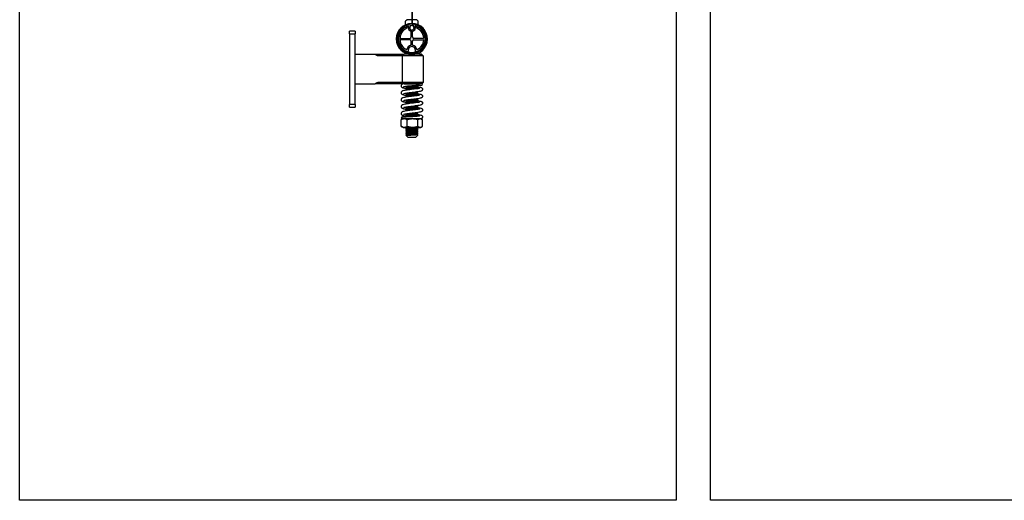
# Model space of a CAD drawing. Units: millimetres. Extents: x -22 to 672009, y -1580 to 3265.
# Drawn here: x 2102 to 3527, y -538 to 157 of the extents above; entities that cross this region are included whole.
import ezdxf

# ---------------------------------------------------------------- set-up
doc = ezdxf.new("R2010")
doc.units = ezdxf.units.MM
doc.header["$LTSCALE"] = 5
doc.layers.add('SLT_tabelka', color=20, linetype='Continuous')
doc.layers.add('system', color=120, linetype='Continuous', lineweight=25)

msp = doc.modelspace()

# ---------------------------------------------------------------- linework, layer by layer
at = {"layer": 'SLT_tabelka'}
for points in [[(2101.8, 2361.8), (3051.8, 2361.8), (3051.8, -538.2), (2101.8, -538.2)], [(3101.8, 2361.8), (6001.8, 2361.8), (6001.8, -538.2), (3101.8, -538.2)]]:
    msp.add_lwpolyline(points, close=True, dxfattribs=at)
at = {"layer": 'system'}
for p, q in [((2661.9, 1929), (2669.3, 148.5)), ((2662.4, 1928.3), (2669.8, 148.4)), ((2662.4, 157.1), (2660.4, 155.1)), ((2669.3, 157.1), (2662.4, 157.1)), ((2676.4, 157.1), (2669.8, 157.1)), ((2676.4, 157.1), (2678.4, 155.1)), ((2660.4, 149.7), (2660.4, 155.1)), ((2678.4, 149.7), (2678.4, 155.1)), ((2587.4, 140.6), (2579.4, 140.6)), ((2579.4, 136.6), (2579.4, 140.6)), ((2579.4, 136.6), (2579.4, 34.6)), ((2579.4, 136.6), (2587.4, 136.6)), ((2587.4, 140.6), (2587.4, 136.6)), ((2587.4, 34.6), (2587.4, 136.6)), ((2652.7, 130.1), (2666.4, 130.1)), ((2668.4, 132.1), (2668.4, 140.4)), ((2670.4, 132.1), (2670.4, 140.4)), ((2686, 130.1), (2672.4, 130.1)), ((2666.4, 128.1), (2652.7, 128.1)), ((2668.4, 120.5), (2668.4, 126.1)), ((2670.4, 120.5), (2670.4, 126.1)), ((2672.4, 128.1), (2686, 128.1)), ((2587.4, 107.1), (2616.1, 107.1)), ((2616.1, 107.1), (2621.1, 107.1)), ((2616.1, 107.1), (2621.1, 107.1)), ((2621.1, 107.1), (2652.6, 107.1)), ((2621.1, 107.1), (2652.6, 107.1)), ((2621.2, 104.6), (2621.1, 107.1)), ((2685.9, 104.6), (2621.2, 104.6)), ((2652.6, 107.1), (2658.1, 107.1)), ((2652.6, 107.1), (2655.5, 107.1)), ((2652.7, 104.6), (2652.6, 107.1)), ((2655.5, 107.1), (2658.4, 107.1)), ((2656.1, 104.6), (2658.1, 107.1)), ((2656.1, 66.6), (2656.1, 104.6)), ((2664.6, 107.1), (2658.1, 107.1)), ((2680.4, 107.1), (2658.4, 107.1)), ((2660.4, 107.6), (2660.4, 108.4)), ((2660.9, 107.1), (2660.4, 107.6)), ((2683.4, 107.1), (2674.1, 107.1)), ((2677.9, 107.1), (2678.4, 107.6)), ((2678.4, 107.6), (2678.4, 108.4)), ((2680.4, 107.1), (2683.4, 107.1)), ((2683.4, 107.1), (2685.9, 104.6)), ((2683.4, 107.1), (2683.4, 107.1)), ((2683.4, 107.1), (2685.9, 104.6)), ((2685.9, 104.6), (2685.9, 66.6)), ((2685.9, 104.6), (2685.9, 66.6)), ((2685.9, 104.6), (2685.9, 104.6)), ((2685.9, 104.6), (2685.9, 66.6)), ((2587.4, 64.1), (2616.1, 64.1)), ((2621.1, 64.1), (2616.1, 64.1)), ((2621.1, 64.1), (2616.1, 64.1)), ((2621.2, 66.6), (2621.1, 64.1)), ((2652.6, 64.1), (2621.1, 64.1)), ((2647.4, 64.1), (2621.1, 64.1)), ((2621.2, 66.6), (2685.9, 66.6)), ((2658.4, 64.1), (2647.4, 64.1)), ((2652.7, 66.6), (2652.6, 64.1)), ((2656.6, 64.1), (2652.6, 64.1)), ((2656.1, 66.6), (2658.1, 64.1)), ((2658.4, 64.1), (2680.4, 64.1)), ((2661.4, 60.5), (2661.4, 59.6)), ((2661.4, 58.1), (2661.4, 56.6)), ((2677.4, 61.7), (2677.4, 61.1)), ((2677.4, 59.6), (2677.4, 58.1)), ((2683.4, 64.1), (2680.4, 64.1)), ((2683.4, 64.1), (2685.9, 66.6)), ((2683.4, 64.1), (2685.9, 66.6)), ((2683.4, 64.1), (2683.4, 64.1)), ((2685.9, 66.6), (2685.9, 66.6)), ((2661.4, 55.1), (2661.4, 55.1)), ((2661.4, 49.1), (2661.4, 47.6)), ((2661.4, 46.1), (2661.4, 45.1)), ((2677.4, 52.6), (2677.4, 52.1)), ((2677.4, 50.6), (2677.4, 49.1)), ((2677.4, 47.6), (2677.4, 47.2)), ((2579.4, 30.6), (2579.4, 34.6)), ((2587.4, 34.6), (2579.4, 34.6)), ((2579.4, 30.6), (2587.4, 30.6)), ((2587.4, 34.6), (2587.4, 30.6)), ((2661.4, 40.1), (2661.4, 38.6)), ((2661.4, 37.1), (2661.4, 35.6)), ((2661.4, 30.6), (2661.4, 29.6)), ((2677.4, 41.6), (2677.4, 40.1)), ((2677.4, 38.6), (2677.4, 37.2)), ((2677.4, 32.6), (2677.4, 31.1)), ((2677.4, 29.6), (2677.4, 28.1)), ((2661.4, 28.1), (2661.4, 26.6)), ((2661.4, 25.1), (2661.4, 25.1)), ((2661.4, 19.1), (2661.4, 17.6)), ((2677.4, 22.6), (2677.4, 22.1)), ((2677.4, 20.6), (2677.4, 19.1)), ((2677.4, 17.6), (2677.4, 17.3)), ((2653.8, 2.8), (2653.8, 12.3)), ((2656.9, 14.1), (2654.5, 12.7)), ((2656.9, 1.1), (2654.5, 2.4)), ((2656.9, 1.1), (2681.9, 1.1)), ((2661.4, 1.1), (2661.4, -0.4)), ((2662.8, 2.8), (2662.8, 12.3)), ((2678.3, 2.8), (2678.3, 12.3)), ((2681.9, 14.1), (2684.3, 12.7)), ((2681.9, 1.1), (2684.3, 2.4)), ((2684.9, 2.8), (2684.9, 12.3)), ((2663.4, -12.9), (2660.9, -9.8)), ((2661.4, -1.9), (2661.4, -3.4)), ((2661.4, -4.9), (2661.4, -6.4)), ((2661.4, -7.9), (2661.4, -9.4)), ((2663.4, -12.9), (2675.4, -12.9)), ((2675.4, -12.9), (2677.4, -10.4)), ((2677.4, -0.4), (2677.4, -1.9)), ((2677.4, -3.4), (2677.4, -4.9)), ((2677.4, -6.4), (2677.4, -7.9)), ((2677.4, -9.4), (2677.4, -10.4))]:
    msp.add_line(p, q, dxfattribs=at)
for centre, radius, start, end in [((2669.4, 129.1), 22.5, 90.2042, 88.9308), ((2669.4, 129.1), 21, 99.2715, 80.7285), ((2669.4, 129.1), 19.3, 105.1338, 74.8662), ((2669.4, 129.1), 17.2, 106.8763, 174.8467), ((2664.4, 147.3), 0.363, 337.1844, 105.1338), ((2669.4, 145.3), 5, 157.1844, 22.8156), ((2666.2, 148.5), 1.32, 314.5369, 99.2715), ((2669.4, 145.3), 3.2, 91.2036, 82.225), ((2669.4, 145.3), 3.2, 134.5369, 45.4631), ((2672.5, 148.5), 1.32, 80.7285, 225.4631), ((2674.3, 147.3), 0.363, 74.8662, 202.8156), ((2669.4, 129.1), 17.2, 5.1533, 73.1237), ((2652.7, 130.6), 0.5, 174.8467, 270), ((2666.4, 132.1), 2, 270, 0), ((2672.4, 132.1), 2, 180, 270), ((2686, 130.6), 0.5, 270, 5.1533), ((2652.7, 127.6), 0.5, 90, 185.1533), ((2669.4, 129.1), 17.2, 185.1533, 242.6255), ((2661.7, 114.2), 0.5, 242.6255, 349.8836), ((2669.4, 112.9), 7.3, 101.0875, 169.8836), ((2669.4, 112.9), 5.3, 343.4244, 196.5756), ((2666.4, 126.1), 2, 0, 90), ((2667.9, 120.5), 0.5, 281.0875, 0), ((2672.4, 126.1), 2, 90, 180), ((2670.9, 120.5), 0.5, 180, 258.9125), ((2669.4, 112.9), 7.3, 10.1164, 78.9125), ((2677, 114.2), 0.5, 190.1164, 297.3745), ((2669.4, 129.1), 17.2, 297.3745, 354.8467), ((2686, 127.6), 0.5, 354.8467, 90), ((2663.8, 111.2), 0.5, 252.7062, 16.5756), ((2674.9, 111.2), 0.5, 163.4244, 287.2938), ((2682.6, 64.1), 2.25, 270, 0), ((2656.1, 14.1), 2.25, 90, 180)]:
    msp.add_arc(centre, radius, start, end, dxfattribs=at)
for points, weights in [([(2621.2, 104.6), (2619.2, 104.6), (2616.1, 107.1)], [1.31172069825, 1.31172069825, 1]), ([(2683.4, 107.1), (2684.5, 105.9), (2685.9, 104.6)], [1, 1.00337687315, 1]), ([(2616.1, 64.1), (2619.2, 66.6), (2621.2, 66.6)], [1, 1.31172069825, 1.31172069825]), ([(2685.9, 66.6), (2684.5, 65.2), (2683.4, 64.1)], [1, 1.00337687408, 1]), ([(2662.8, 12.3), (2658.3, 14.5), (2653.8, 12.3)], [1, 1.15470053838, 1]), ([(2653.8, 12.3), (2654.2, 12.5), (2654.5, 12.7)], [1, 1.01322941695, 1.02419617244]), ([(2653.8, 2.8), (2658.3, 0.6), (2662.8, 2.8)], [1, 1.15470053838, 1]), ([(2654.5, 2.4), (2654.2, 2.6), (2653.8, 2.8)], [1.02419617244, 1.01322941695, 1]), ([(2678.3, 12.3), (2670.5, 14.5), (2662.8, 12.3)], [1, 1.15470053838, 1]), ([(2662.8, 2.8), (2670.5, 0.6), (2678.3, 2.8)], [1, 1.15470053838, 1]), ([(2684.9, 12.3), (2681.6, 14.5), (2678.3, 12.3)], [1, 1.15470053838, 1]), ([(2678.3, 2.8), (2681.6, 0.6), (2684.9, 2.8)], [1, 1.15470053838, 1])]:
    msp.add_rational_spline(points, weights, degree=2, dxfattribs=at)
for points, knots in [([(2656.2, 64.1), (2655.9, 63.9), (2655.5, 63.8), (2655, 63.5), (2654.8, 63.3), (2654.3, 62.8), (2654.1, 62.5), (2653.9, 61.8), (2653.9, 61.4), (2653.9, 60.8), (2654, 60.5), (2654.3, 60), (2654.4, 59.8), (2654.8, 59.4), (2655, 59.3), (2655.5, 58.9), (2655.9, 58.8), (2656.9, 58.4), (2657.7, 58.3), (2659.5, 57.9), (2660.4, 57.8), (2661.4, 57.6)], [4.738557, 4.738557, 4.738557, 4.738557, 4.896644, 4.896644, 4.98193, 4.98193, 5.055579, 5.055579, 5.104558, 5.104558, 5.150916, 5.150916, 5.205303, 5.205303, 5.282056, 5.282056, 5.446417, 5.446417, 5.774779, 5.774779, 6.042885, 6.042885, 6.042885, 6.042885]), ([(2681.2, 58), (2681.2, 58), (2681.2, 58), (2681.2, 58), (2681.2, 58), (2680.8, 57.9), (2680.5, 57.8), (2679.6, 57.6), (2678.9, 57.4), (2677.1, 57.1), (2676, 57), (2673.6, 56.7), (2672.3, 56.5), (2669.5, 56.2), (2668.1, 56), (2665.2, 55.6), (2663.9, 55.5), (2661.3, 55.1), (2660.1, 54.9), (2658, 54.5), (2657.1, 54.4), (2656, 54), (2655.7, 53.9), (2655.1, 53.5), (2654.8, 53.4), (2654.3, 52.8), (2654.1, 52.5), (2653.9, 51.7), (2653.9, 51.4), (2653.9, 50.7), (2654, 50.5), (2654.3, 50), (2654.5, 49.8), (2654.8, 49.4), (2655, 49.3), (2655.6, 48.9), (2655.9, 48.8), (2657, 48.4), (2657.8, 48.2), (2659.5, 47.9), (2660.4, 47.8), (2661.4, 47.6)], [8.477314, 8.477314, 8.477314, 8.477314, 8.479608, 8.479608, 8.597108, 8.597108, 8.787619, 8.787619, 9.051793, 9.051793, 9.353143, 9.353143, 9.667907, 9.667907, 9.988425, 9.988425, 10.313221, 10.313221, 10.644974, 10.644974, 11.000158, 11.000158, 11.154855, 11.154855, 11.270441, 11.270441, 11.341252, 11.341252, 11.389823, 11.389823, 11.436335, 11.436335, 11.491332, 11.491332, 11.569839, 11.569839, 11.743313, 11.743313, 12.0579, 12.0579, 12.325606, 12.325606, 12.325606, 12.325606]), ([(2684.9, 64.1), (2684.9, 64.1), (2684.8, 64.1), (2684.5, 64.1), (2683.9, 64.1), (2682.2, 64.1), (2681.2, 64.1), (2678.6, 64.1), (2676.8, 64.1), (2673.1, 64.1), (2671.2, 64.1), (2667.4, 64.1), (2665.6, 64.1), (2662.2, 64.1), (2660.7, 64.1), (2658.2, 64.1), (2657.4, 64.1), (2656.8, 64.1), (2656.7, 64.1), (2656.6, 64.1)], [-13.745799, -13.745799, -13.745799, -13.745799, -13.430351, -13.430351, -12.554403, -12.554403, -11.793322, -11.793322, -10.846053, -10.846053, -9.958208, -9.958208, -9.081633, -9.081633, -8.246796, -8.246796, -7.435991, -7.435991, -7.329166, -7.329166, -7.329166, -7.329166]), ([(2682.6, 61.8), (2682.6, 61.8), (2682.4, 61.8), (2681.5, 61.8), (2680.9, 61.8), (2679.2, 61.8), (2678.2, 61.7), (2675.9, 61.7), (2674.6, 61.6), (2672, 61.5), (2670.6, 61.4), (2667.8, 61.2), (2666.4, 61.1), (2663.9, 60.8), (2662.7, 60.7), (2660.6, 60.4), (2659.7, 60.3), (2658.3, 60), (2657.8, 59.9), (2657.6, 59.8), (2657.5, 59.7), (2657.5, 59.7), (2657.5, 59.7), (2657.5, 59.7)], [1.949341, 1.949341, 1.949341, 1.949341, 2.269341, 2.269341, 2.591443, 2.591443, 2.909997, 2.909997, 3.227867, 3.227867, 3.545129, 3.545129, 3.861344, 3.861344, 4.174946, 4.174946, 4.480662, 4.480662, 4.758247, 4.758247, 4.844274, 4.844274, 4.846146, 4.846146, 4.846146, 4.846146]), ([(2677.8, 60), (2678.2, 60), (2678.6, 59.9), (2680, 59.7), (2681, 59.5), (2682.4, 59.1), (2682.8, 59), (2683.6, 58.6), (2683.9, 58.4), (2684.5, 57.7), (2684.7, 57.4), (2684.9, 56.7), (2684.9, 56.3), (2684.8, 55.7), (2684.7, 55.4), (2684.4, 54.9), (2684.3, 54.7), (2683.9, 54.4), (2683.7, 54.2), (2683.1, 53.9), (2682.8, 53.7), (2681.7, 53.4), (2681, 53.2), (2679, 52.9), (2677.7, 52.7), (2675, 52.3), (2673.6, 52.1), (2670.8, 51.8), (2669.3, 51.6), (2666.5, 51.3), (2665.1, 51.1), (2662.6, 50.8), (2661.5, 50.6), (2659.6, 50.3), (2658.9, 50.1), (2658.1, 49.9), (2657.9, 49.9), (2657.6, 49.8), (2657.6, 49.8), (2657.5, 49.7), (2657.5, 49.7), (2657.5, 49.7)], [7.318961, 7.318961, 7.318961, 7.318961, 7.42488, 7.42488, 7.770901, 7.770901, 8.00581, 8.00581, 8.13279, 8.13279, 8.201645, 8.201645, 8.249909, 8.249909, 8.296562, 8.296562, 8.352071, 8.352071, 8.432072, 8.432072, 8.613619, 8.613619, 8.915176, 8.915176, 9.278044, 9.278044, 9.610315, 9.610315, 9.935228, 9.935228, 10.255795, 10.255795, 10.570499, 10.570499, 10.870648, 10.870648, 10.995597, 10.995597, 11.094615, 11.094615, 11.129331, 11.129331, 11.129331, 11.129331]), ([(2681.2, 48), (2681.2, 48), (2681.2, 48), (2681.2, 48), (2681.2, 48), (2680.8, 47.9), (2680.5, 47.8), (2679.6, 47.6), (2678.9, 47.4), (2677.1, 47.1), (2676, 47), (2673.6, 46.7), (2672.3, 46.5), (2669.5, 46.2), (2668.1, 46), (2665.2, 45.6), (2663.9, 45.5), (2661.3, 45.1), (2660.1, 44.9), (2658, 44.5), (2657.1, 44.4), (2656, 44), (2655.7, 43.9), (2655.1, 43.5), (2654.8, 43.4), (2654.3, 42.8), (2654.1, 42.5), (2653.9, 41.7), (2653.9, 41.4), (2653.9, 40.7), (2654, 40.5), (2654.3, 40), (2654.5, 39.8), (2654.8, 39.4), (2655, 39.3), (2655.6, 38.9), (2655.9, 38.8), (2657, 38.4), (2657.8, 38.2), (2659.3, 38), (2660, 37.8), (2660.7, 37.7)], [14.760499, 14.760499, 14.760499, 14.760499, 14.762781, 14.762781, 14.880274, 14.880274, 15.070773, 15.070773, 15.33494, 15.33494, 15.636287, 15.636287, 15.951049, 15.951049, 16.271567, 16.271567, 16.596362, 16.596362, 16.928114, 16.928114, 17.283292, 17.283292, 17.43796, 17.43796, 17.553663, 17.553663, 17.624455, 17.624455, 17.673023, 17.673023, 17.719537, 17.719537, 17.774538, 17.774538, 17.853057, 17.853057, 18.026601, 18.026601, 18.341077, 18.341077, 18.551936, 18.551936, 18.551936, 18.551936]), ([(2677.4, 50.1), (2678.2, 50), (2679, 49.9), (2680.7, 49.5), (2681.6, 49.4), (2682.7, 49), (2683, 48.9), (2683.6, 48.6), (2683.9, 48.4), (2684.5, 47.8), (2684.7, 47.4), (2684.9, 46.7), (2684.9, 46.4), (2684.8, 45.7), (2684.7, 45.5), (2684.5, 45), (2684.3, 44.8), (2683.9, 44.4), (2683.7, 44.3), (2683.1, 43.9), (2682.8, 43.8), (2681.8, 43.4), (2681, 43.2), (2679, 42.9), (2677.7, 42.7), (2675, 42.3), (2673.6, 42.1), (2670.8, 41.8), (2669.3, 41.6), (2666.5, 41.3), (2665.1, 41.1), (2662.6, 40.8), (2661.5, 40.6), (2659.6, 40.3), (2658.9, 40.1), (2658.1, 39.9), (2657.9, 39.9), (2657.6, 39.8), (2657.6, 39.8), (2657.5, 39.7), (2657.5, 39.7), (2657.5, 39.7)], [13.561219, 13.561219, 13.561219, 13.561219, 13.785716, 13.785716, 14.140778, 14.140778, 14.294942, 14.294942, 14.412733, 14.412733, 14.483188, 14.483188, 14.531705, 14.531705, 14.578241, 14.578241, 14.633324, 14.633324, 14.712083, 14.712083, 14.886901, 14.886901, 15.199325, 15.199325, 15.562011, 15.562011, 15.894255, 15.894255, 16.219157, 16.219157, 16.539713, 16.539713, 16.854398, 16.854398, 17.154491, 17.154491, 17.279337, 17.279337, 17.378209, 17.378209, 17.412516, 17.412516, 17.412516, 17.412516]), ([(2681.2, 38), (2681.2, 38), (2681.2, 38), (2681.2, 38), (2681.2, 38), (2680.8, 37.9), (2680.5, 37.8), (2679.6, 37.6), (2678.9, 37.4), (2677.1, 37.1), (2676, 37), (2673.6, 36.7), (2672.3, 36.5), (2669.5, 36.2), (2668.1, 36), (2665.2, 35.6), (2663.9, 35.5), (2661.3, 35.1), (2660.1, 34.9), (2658, 34.5), (2657.1, 34.4), (2656, 34), (2655.7, 33.9), (2655.1, 33.5), (2654.8, 33.4), (2654.3, 32.8), (2654.1, 32.5), (2653.9, 31.7), (2653.9, 31.4), (2653.9, 30.7), (2654, 30.5), (2654.3, 30), (2654.5, 29.8), (2654.8, 29.4), (2655, 29.3), (2655.6, 28.9), (2655.9, 28.8), (2657, 28.4), (2657.8, 28.2), (2659.5, 27.9), (2660.4, 27.8), (2661.4, 27.6)], [21.043685, 21.043685, 21.043685, 21.043685, 21.045965, 21.045965, 21.163456, 21.163456, 21.353955, 21.353955, 21.61812, 21.61812, 21.919467, 21.919467, 22.234229, 22.234229, 22.554746, 22.554746, 22.879542, 22.879542, 23.211293, 23.211293, 23.56647, 23.56647, 23.721135, 23.721135, 23.836853, 23.836853, 23.907643, 23.907643, 23.95621, 23.95621, 24.002724, 24.002724, 24.057726, 24.057726, 24.136247, 24.136247, 24.309799, 24.309799, 24.624262, 24.624262, 24.892441, 24.892441, 24.892441, 24.892441]), ([(2677.4, 40.1), (2678.2, 40), (2679, 39.9), (2680.7, 39.5), (2681.6, 39.4), (2682.7, 39), (2683.1, 38.9), (2683.6, 38.5), (2683.9, 38.4), (2684.5, 37.8), (2684.7, 37.4), (2684.9, 36.7), (2684.9, 36.4), (2684.8, 35.7), (2684.7, 35.5), (2684.5, 35), (2684.3, 34.8), (2683.9, 34.4), (2683.7, 34.3), (2683.2, 33.9), (2682.8, 33.8), (2681.8, 33.4), (2681, 33.2), (2679, 32.9), (2677.7, 32.7), (2675, 32.3), (2673.6, 32.1), (2670.8, 31.8), (2669.3, 31.6), (2666.5, 31.3), (2665.1, 31.1), (2662.6, 30.8), (2661.5, 30.6), (2659.6, 30.3), (2658.9, 30.1), (2658.1, 29.9), (2657.9, 29.9), (2657.6, 29.8), (2657.6, 29.8), (2657.5, 29.7), (2657.5, 29.7), (2657.5, 29.7)], [19.846475, 19.846475, 19.846475, 19.846475, 20.069587, 20.069587, 20.424748, 20.424748, 20.579341, 20.579341, 20.695351, 20.695351, 20.766095, 20.766095, 20.814655, 20.814655, 20.861172, 20.861172, 20.916185, 20.916185, 20.994739, 20.994739, 21.168464, 21.168464, 21.482648, 21.482648, 21.845308, 21.845308, 22.177548, 22.177548, 22.502449, 22.502449, 22.823003, 22.823003, 23.137685, 23.137685, 23.43777, 23.43777, 23.562602, 23.562602, 23.661453, 23.661453, 23.695702, 23.695702, 23.695702, 23.695702]), ([(2677.8, 30), (2678.5, 29.9), (2679.1, 29.8), (2680.7, 29.5), (2681.6, 29.4), (2682.7, 29), (2683.1, 28.9), (2683.6, 28.5), (2683.9, 28.4), (2684.5, 27.8), (2684.7, 27.5), (2684.9, 26.7), (2684.9, 26.4), (2684.8, 25.7), (2684.7, 25.5), (2684.5, 25), (2684.3, 24.8), (2683.9, 24.4), (2683.7, 24.3), (2683.2, 23.9), (2682.8, 23.8), (2681.8, 23.4), (2681, 23.2), (2679, 22.9), (2677.7, 22.7), (2675, 22.3), (2673.6, 22.1), (2670.8, 21.8), (2669.3, 21.6), (2666.5, 21.3), (2665.1, 21.1), (2662.6, 20.8), (2661.5, 20.6), (2659.6, 20.3), (2658.9, 20.1), (2658.1, 19.9), (2657.9, 19.9), (2657.6, 19.8), (2657.6, 19.8), (2657.5, 19.7), (2657.5, 19.7), (2657.5, 19.7)], [26.168539, 26.168539, 26.168539, 26.168539, 26.35287, 26.35287, 26.708045, 26.708045, 26.8627, 26.8627, 26.978458, 26.978458, 27.049241, 27.049241, 27.097808, 27.097808, 27.144322, 27.144322, 27.199326, 27.199326, 27.277851, 27.277851, 27.451426, 27.451426, 27.765852, 27.765852, 28.128508, 28.128508, 28.460747, 28.460747, 28.785648, 28.785648, 29.106202, 29.106202, 29.420884, 29.420884, 29.720968, 29.720968, 29.845797, 29.845797, 29.944645, 29.944645, 29.978887, 29.978887, 29.978887, 29.978887]), ([(2681.2, 28), (2681.2, 28), (2681.2, 28), (2681.2, 28), (2681.2, 28), (2680.8, 27.9), (2680.5, 27.8), (2679.6, 27.6), (2678.9, 27.4), (2677.1, 27.1), (2676, 27), (2673.6, 26.7), (2672.3, 26.5), (2669.5, 26.2), (2668.1, 26), (2665.2, 25.6), (2663.9, 25.5), (2661.3, 25.1), (2660.1, 24.9), (2658, 24.5), (2657.1, 24.4), (2656, 24), (2655.7, 23.9), (2655.1, 23.5), (2654.8, 23.4), (2654.3, 22.8), (2654.1, 22.5), (2653.9, 21.7), (2653.9, 21.4), (2653.9, 20.7), (2654, 20.5), (2654.3, 20), (2654.5, 19.8), (2654.8, 19.4), (2655, 19.3), (2655.6, 18.9), (2655.9, 18.8), (2657, 18.4), (2657.8, 18.2), (2659.5, 17.9), (2660.4, 17.8), (2661.4, 17.6)], [27.32687, 27.32687, 27.32687, 27.32687, 27.32915, 27.32915, 27.446641, 27.446641, 27.63714, 27.63714, 27.901305, 27.901305, 28.202651, 28.202651, 28.517414, 28.517414, 28.837931, 28.837931, 29.162727, 29.162727, 29.494478, 29.494478, 29.849655, 29.849655, 30.004319, 30.004319, 30.120039, 30.120039, 30.190828, 30.190828, 30.239396, 30.239396, 30.28591, 30.28591, 30.340912, 30.340912, 30.419433, 30.419433, 30.592986, 30.592986, 30.907447, 30.907447, 31.175161, 31.175161, 31.175161, 31.175161]), ([(2681.2, 18), (2681.2, 18), (2681.2, 18), (2681.2, 18), (2681.2, 18), (2680.8, 17.9), (2680.5, 17.8), (2679.6, 17.6), (2678.9, 17.5), (2677.1, 17.2), (2676, 17.1), (2673.7, 16.9), (2672.4, 16.8), (2669.6, 16.6), (2668.3, 16.6), (2665.5, 16.4), (2664.2, 16.4), (2661.8, 16.3), (2660.7, 16.3), (2658.7, 16.3), (2657.9, 16.3), (2656.7, 16.3), (2656.4, 16.3), (2656.1, 16.3), (2656.1, 16.3), (2656.1, 16.3)], [33.612039, 33.612039, 33.612039, 33.612039, 33.613445, 33.613445, 33.733145, 33.733145, 33.926449, 33.926449, 34.191366, 34.191366, 34.490844, 34.490844, 34.801943, 34.801943, 35.117076, 35.117076, 35.433943, 35.433943, 35.751979, 35.751979, 36.071799, 36.071799, 36.400797, 36.400797, 36.50686, 36.50686, 36.50686, 36.50686]), ([(2677.4, 20.1), (2678.2, 20), (2679, 19.9), (2680.7, 19.5), (2681.6, 19.4), (2682.7, 19), (2683, 18.9), (2683.6, 18.6), (2683.9, 18.4), (2684.5, 17.7), (2684.7, 17.4), (2684.9, 16.7), (2684.9, 16.3), (2684.8, 15.7), (2684.7, 15.4), (2684.4, 14.9), (2684.3, 14.7), (2683.9, 14.4), (2683.7, 14.2), (2683.5, 14.1), (2683.4, 14.1), (2683.4, 14.1)], [32.410775, 32.410775, 32.410775, 32.410775, 32.636068, 32.636068, 32.991245, 32.991245, 33.139201, 33.139201, 33.265138, 33.265138, 33.334183, 33.334183, 33.382478, 33.382478, 33.429115, 33.429115, 33.484571, 33.484571, 33.564415, 33.564415, 33.58307, 33.58307, 33.58307, 33.58307]), ([(2653.9, 14.1), (2653.9, 14.1), (2654.2, 14.1), (2655.6, 14.1), (2656.6, 14.1), (2658.9, 14.1), (2660.2, 14.1), (2663.4, 14.1), (2665.3, 14.1), (2669.2, 14.1), (2671.1, 14.1), (2674.8, 14.1), (2676.5, 14.1), (2679.5, 14.1), (2680.7, 14.1), (2682.6, 14.1), (2683.1, 14.1), (2683.4, 14.1), (2683.4, 14.1), (2683.4, 14.1)], [-14.308559, -14.308559, -14.308559, -14.308559, -13.430351, -13.430351, -12.554403, -12.554403, -11.793322, -11.793322, -10.846053, -10.846053, -9.958208, -9.958208, -9.081633, -9.081633, -8.246796, -8.246796, -7.435991, -7.435991, -7.133733, -7.133733, -7.133733, -7.133733])]:
    msp.add_open_spline(points, degree=3, knots=knots, dxfattribs=at)
for points in [[(2660.6, 58.9), (2660.9, 59.1), (2661.1, 59.4), (2661.4, 59.6)], [(2661.4, 58.1), (2661.1, 58.4), (2660.9, 58.6), (2660.6, 58.8)], [(2678.1, 60.3), (2677.8, 60.1), (2677.6, 59.8), (2677.3, 59.6)], [(2677.4, 61.1), (2677.6, 60.9), (2677.9, 60.6), (2678.1, 60.4)], [(2677.4, 58.1), (2677.6, 57.9), (2677.9, 57.6), (2678.1, 57.4)], [(2678.1, 57.3), (2678.1, 57.3), (2678.1, 57.3), (2678, 57.3)], [(2660.6, 55.9), (2660.9, 56.1), (2661.1, 56.4), (2661.4, 56.6)], [(2661.4, 55.1), (2661.1, 55.4), (2660.9, 55.6), (2660.6, 55.8)], [(2660.6, 49.9), (2660.8, 50.1), (2661.1, 50.3), (2661.3, 50.5)], [(2661.4, 49.1), (2661.1, 49.4), (2660.9, 49.6), (2660.6, 49.8)], [(2660.6, 46.9), (2660.9, 47.1), (2661.1, 47.4), (2661.4, 47.6)], [(2661.4, 46.1), (2661.1, 46.4), (2660.9, 46.6), (2660.6, 46.8)], [(2678.1, 51.3), (2677.8, 51.1), (2677.6, 50.8), (2677.3, 50.6)], [(2678.1, 48.3), (2677.8, 48.1), (2677.6, 47.8), (2677.3, 47.6)], [(2677.4, 52.1), (2677.6, 51.9), (2677.9, 51.6), (2678.1, 51.4)], [(2677.4, 49.1), (2677.6, 48.9), (2677.9, 48.6), (2678.1, 48.4)], [(2660.6, 37.9), (2660.9, 38.1), (2661.1, 38.4), (2661.4, 38.6)], [(2661.4, 37.1), (2661.1, 37.4), (2660.9, 37.6), (2660.6, 37.8)], [(2660.6, 28.9), (2660.9, 29.1), (2661.1, 29.4), (2661.4, 29.6)], [(2661.4, 28.1), (2661.1, 28.4), (2660.9, 28.6), (2660.6, 28.8)], [(2660.7, 35), (2661, 35.2), (2661.2, 35.4), (2661.4, 35.6)], [(2661.4, 40.1), (2661.2, 40.2), (2661.1, 40.4), (2661, 40.5)], [(2678.1, 42.3), (2677.8, 42.1), (2677.6, 41.8), (2677.3, 41.6)], [(2678.1, 39.3), (2677.8, 39.1), (2677.6, 38.8), (2677.3, 38.6)], [(2677.4, 32.6), (2677.4, 32.6), (2677.4, 32.6), (2677.3, 32.6)], [(2678.1, 30.3), (2677.8, 30.1), (2677.6, 29.8), (2677.3, 29.6)], [(2677.4, 40.1), (2677.6, 39.9), (2677.9, 39.6), (2678.1, 39.4)], [(2677.4, 31.1), (2677.6, 30.9), (2677.9, 30.6), (2678.1, 30.4)], [(2677.8, 42.7), (2677.9, 42.6), (2678, 42.5), (2678.1, 42.4)], [(2660.6, 25.9), (2660.9, 26.1), (2661.1, 26.4), (2661.4, 26.6)], [(2661.4, 25.1), (2661.1, 25.4), (2660.9, 25.6), (2660.6, 25.8)], [(2660.6, 19.9), (2660.8, 20.1), (2661.1, 20.3), (2661.3, 20.5)], [(2661.4, 19.1), (2661.1, 19.4), (2660.9, 19.6), (2660.6, 19.8)], [(2660.6, 16.9), (2660.9, 17.1), (2661.1, 17.4), (2661.4, 17.6)], [(2661.1, 16.3), (2661, 16.5), (2660.8, 16.7), (2660.6, 16.8)], [(2678.1, 21.3), (2677.8, 21.1), (2677.6, 20.8), (2677.3, 20.6)], [(2678.1, 18.3), (2677.8, 18.1), (2677.6, 17.8), (2677.3, 17.6)], [(2677.4, 28.1), (2677.6, 27.9), (2677.9, 27.6), (2678.1, 27.4)], [(2677.4, 22.1), (2677.6, 21.9), (2677.9, 21.6), (2678.1, 21.4)], [(2677.4, 19.1), (2677.6, 18.9), (2677.9, 18.6), (2678.1, 18.4)], [(2678.1, 27.3), (2678.1, 27.3), (2678.1, 27.3), (2678, 27.3)], [(2678.1, 0.3), (2677.8, 0.1), (2677.6, -0.2), (2677.3, -0.4)], [(2677.4, 1.1), (2677.7, 0.8), (2677.9, 0.6), (2678.1, 0.4)], [(2660.6, -1.1), (2660.9, -0.9), (2661.1, -0.6), (2661.4, -0.4)], [(2661.4, -1.9), (2661.1, -1.6), (2660.9, -1.4), (2660.6, -1.2)], [(2660.6, -4.1), (2660.9, -3.9), (2661.1, -3.6), (2661.4, -3.4)], [(2661.4, -4.9), (2661.1, -4.6), (2660.9, -4.4), (2660.6, -4.2)], [(2660.6, -7.1), (2660.9, -6.9), (2661.1, -6.6), (2661.4, -6.4)], [(2661.4, -7.9), (2661.1, -7.6), (2660.9, -7.4), (2660.6, -7.2)], [(2660.9, -9.8), (2661.1, -9.7), (2661.2, -9.5), (2661.4, -9.4)], [(2678.1, -2.7), (2677.8, -2.9), (2677.6, -3.2), (2677.3, -3.4)], [(2678.1, -5.7), (2677.8, -5.9), (2677.6, -6.2), (2677.3, -6.4)], [(2678.1, -8.7), (2677.8, -8.9), (2677.6, -9.2), (2677.3, -9.4)], [(2677.4, -1.9), (2677.6, -2.1), (2677.9, -2.4), (2678.1, -2.6)], [(2677.4, -4.9), (2677.6, -5.1), (2677.9, -5.4), (2678.1, -5.6)], [(2677.4, -7.9), (2677.6, -8.1), (2677.9, -8.4), (2678.1, -8.6)]]:
    msp.add_open_spline(points, degree=3, dxfattribs=at)
for points, weights, degree, knots in [([(2677.4, 61.1), (2677.4, 61.1), (2677.3, 61.1), (2676.6, 60.8), (2672.3, 60.6), (2668, 60.3), (2664.4, 60.1), (2661.6, 59.9), (2661.4, 59.6)], [0.967251722653, 0.980904031908, 1, 0.866025403784, 1, 0.866025403784, 1, 0.892748373513, 0.957214545907], 2, [0.38273944, 0.38273944, 0.38273944, 0.38333333, 0.38333333, 0.3875, 0.3875, 0.39166667, 0.39166667, 0.39500224, 0.39500224, 0.39500224]), ([(2677.3, 59.6), (2677.3, 59.6), (2677.3, 59.6), (2676.6, 59.3), (2672.3, 59.1), (2668, 58.8), (2664.4, 58.6), (2661.4, 58.3), (2661.4, 58.1)], [0.978634377431, 0.98829446, 1, 0.866025403784, 1, 0.866025403784, 1, 0.885121371877, 0.967251722654], 2, [0.38296929, 0.38296929, 0.38296929, 0.38333333, 0.38333333, 0.3875, 0.3875, 0.39166667, 0.39166667, 0.39523944, 0.39523944, 0.39523944]), ([(2677.4, 58.1), (2677.4, 58.1), (2677.3, 58.1), (2676.6, 57.8), (2672.3, 57.6), (2668, 57.3), (2664.4, 57.1), (2661.6, 56.9), (2661.4, 56.6)], [0.967251722654, 0.980904031908, 1, 0.866025403784, 1, 0.866025403784, 1, 0.892748373513, 0.957214545907], 2, [0.40773944, 0.40773944, 0.40773944, 0.40833333, 0.40833333, 0.4125, 0.4125, 0.41666667, 0.41666667, 0.42000224, 0.42000224, 0.42000224]), ([(2678.1, 57.4), (2678.1, 57.3), (2678, 57.3), (2677.9, 57.3), (2677.7, 57.2)], [0.958018547976, 0.973940370603, 1, 0.979867490246, 0.965785649207], 2, [0.407522868, 0.407522868, 0.407522868, 0.408333333, 0.408333333, 0.408959463, 0.408959463, 0.408959463]), ([(2664.8, 55.6), (2664.6, 55.6), (2664.4, 55.6), (2661.4, 55.3), (2661.4, 55.1)], [0.984007603112, 0.991459349786, 1, 0.885121371876, 0.967251722654], 2, [0.416401049, 0.416401049, 0.416401049, 0.416666667, 0.416666667, 0.420239441, 0.420239441, 0.420239441]), ([(2677.3, 50.6), (2677.3, 50.6), (2677.3, 50.6), (2676.6, 50.3), (2672.3, 50.1), (2668, 49.8), (2664.4, 49.6), (2661.4, 49.3), (2661.4, 49.1)], [0.978634377431, 0.98829446, 1, 0.866025403784, 1, 0.866025403784, 1, 0.885121371877, 0.967251722654], 2, [0.45796929, 0.45796929, 0.45796929, 0.45833333, 0.45833333, 0.4625, 0.4625, 0.46666667, 0.46666667, 0.47023944, 0.47023944, 0.47023944]), ([(2677.4, 49.1), (2677.4, 49.1), (2677.3, 49.1), (2676.6, 48.8), (2672.3, 48.6), (2668, 48.3), (2664.4, 48.1), (2661.6, 47.9), (2661.4, 47.6)], [0.967251722654, 0.980904031908, 1, 0.866025403784, 1, 0.866025403784, 1, 0.892748373513, 0.957214545907], 2, [0.48273944, 0.48273944, 0.48273944, 0.48333333, 0.48333333, 0.4875, 0.4875, 0.49166667, 0.49166667, 0.49500224, 0.49500224, 0.49500224]), ([(2677.3, 47.6), (2677.3, 47.6), (2677.3, 47.6), (2676.6, 47.3), (2672.3, 47.1), (2668, 46.8), (2664.4, 46.6), (2661.4, 46.3), (2661.4, 46.1)], [0.978634377431, 0.98829446, 1, 0.866025403784, 1, 0.866025403784, 1, 0.885121371877, 0.967251722654], 2, [0.48296929, 0.48296929, 0.48296929, 0.48333333, 0.48333333, 0.4875, 0.4875, 0.49166667, 0.49166667, 0.49523944, 0.49523944, 0.49523944]), ([(2677.4, 52.1), (2677.4, 52.1), (2677.3, 52.1), (2676.6, 51.8), (2672.3, 51.6), (2668.8, 51.4), (2665.5, 51.1)], [0.967251722654, 0.980904031908, 1, 0.866025403784, 1, 0.887856635526, 0.963452358174], 2, [0.457739441, 0.457739441, 0.457739441, 0.458333333, 0.458333333, 0.4625, 0.4625, 0.465987706, 0.465987706, 0.465987706]), ([(2677.3, 41.6), (2677.3, 41.6), (2677.3, 41.6), (2676.6, 41.3), (2672.3, 41.1), (2668, 40.8), (2664.4, 40.6), (2661.4, 40.3), (2661.4, 40.1)], [0.978634377431, 0.98829446, 1, 0.866025403784, 1, 0.866025403784, 1, 0.885121371877, 0.967251722654], 2, [0.53296929, 0.53296929, 0.53296929, 0.53333333, 0.53333333, 0.5375, 0.5375, 0.54166667, 0.54166667, 0.54523944, 0.54523944, 0.54523944]), ([(2677.4, 40.1), (2677.4, 40.1), (2677.3, 40.1), (2676.6, 39.8), (2672.3, 39.6), (2668, 39.3), (2664.4, 39.1), (2661.6, 38.9), (2661.4, 38.6)], [0.967251722654, 0.980904031908, 1, 0.866025403784, 1, 0.866025403784, 1, 0.892748373513, 0.957214545907], 2, [0.55773944, 0.55773944, 0.55773944, 0.55833333, 0.55833333, 0.5625, 0.5625, 0.56666667, 0.56666667, 0.57000224, 0.57000224, 0.57000224]), ([(2677.3, 38.6), (2677.3, 38.6), (2677.3, 38.6), (2676.6, 38.3), (2672.3, 38.1), (2668, 37.8), (2664.4, 37.6), (2661.4, 37.3), (2661.4, 37.1)], [0.978634377431, 0.98829446, 1, 0.866025403784, 1, 0.866025403784, 1, 0.885121371877, 0.967251722654], 2, [0.55796929, 0.55796929, 0.55796929, 0.55833333, 0.55833333, 0.5625, 0.5625, 0.56666667, 0.56666667, 0.57023944, 0.57023944, 0.57023944]), ([(2673.3, 36.6), (2672.8, 36.6), (2672.3, 36.6), (2668, 36.3), (2664.4, 36.1), (2661.6, 35.9), (2661.4, 35.6)], [0.968702103311, 0.981907860877, 1, 0.866025403784, 1, 0.892748373513, 0.957214545907], 2, [0.586937327, 0.586937327, 0.586937327, 0.5875, 0.5875, 0.591666667, 0.591666667, 0.595002238, 0.595002238, 0.595002238]), ([(2677.4, 31.1), (2677.4, 31.1), (2677.3, 31.1), (2676.6, 30.8), (2672.3, 30.6), (2668, 30.3), (2664.4, 30.1), (2661.6, 29.9), (2661.4, 29.6)], [0.967251722653, 0.980904031908, 1, 0.866025403784, 1, 0.866025403784, 1, 0.892748373513, 0.957214545907], 2, [0.63273944, 0.63273944, 0.63273944, 0.63333333, 0.63333333, 0.6375, 0.6375, 0.64166667, 0.64166667, 0.64500224, 0.64500224, 0.64500224]), ([(2677.3, 29.6), (2677.3, 29.6), (2677.3, 29.6), (2676.6, 29.3), (2672.3, 29.1), (2668, 28.8), (2664.4, 28.6), (2661.4, 28.3), (2661.4, 28.1)], [0.978634377431, 0.98829446, 1, 0.866025403784, 1, 0.866025403784, 1, 0.885121371877, 0.967251722654], 2, [0.63296929, 0.63296929, 0.63296929, 0.63333333, 0.63333333, 0.6375, 0.6375, 0.64166667, 0.64166667, 0.64523944, 0.64523944, 0.64523944]), ([(2678.1, 42.4), (2678.1, 42.3), (2678, 42.3), (2677.3, 42.1), (2672.6, 41.8), (2671.2, 41.7), (2669.7, 41.6)], [0.958018547976, 0.973940370603, 1, 0.866025403784, 1, 0.956169496511, 0.941017758853], 2, [0.532522868, 0.532522868, 0.532522868, 0.533333333, 0.533333333, 0.5375, 0.5375, 0.538863147, 0.538863147, 0.538863147]), ([(2677.3, 32.6), (2677.3, 32.6), (2677.3, 32.6), (2676.8, 32.4), (2673.8, 32.2)], [0.978634377431, 0.98829446, 1, 0.894291498214, 0.95539502894], 2, [0.607969286, 0.607969286, 0.607969286, 0.608333333, 0.608333333, 0.611620912, 0.611620912, 0.611620912]), ([(2677.4, 28.1), (2677.4, 28.1), (2677.3, 28.1), (2676.6, 27.8), (2672.3, 27.6), (2668, 27.3), (2664.4, 27.1), (2661.6, 26.9), (2661.4, 26.6)], [0.967251722654, 0.980904031908, 1, 0.866025403784, 1, 0.866025403784, 1, 0.892748373513, 0.957214545907], 2, [0.65773944, 0.65773944, 0.65773944, 0.65833333, 0.65833333, 0.6625, 0.6625, 0.66666667, 0.66666667, 0.67000224, 0.67000224, 0.67000224]), ([(2664.8, 25.6), (2664.6, 25.6), (2664.4, 25.6), (2661.4, 25.3), (2661.4, 25.1)], [0.984007602475, 0.99145934942, 1, 0.885121371877, 0.967251722654], 2, [0.666401049, 0.666401049, 0.666401049, 0.666666667, 0.666666667, 0.670239441, 0.670239441, 0.670239441]), ([(2677.3, 20.6), (2677.3, 20.6), (2677.3, 20.6), (2676.6, 20.3), (2672.3, 20.1), (2668, 19.8), (2664.4, 19.6), (2661.4, 19.3), (2661.4, 19.1)], [0.978634377431, 0.98829446, 1, 0.866025403784, 1, 0.866025403784, 1, 0.885121371877, 0.967251722654], 2, [0.70796929, 0.70796929, 0.70796929, 0.70833333, 0.70833333, 0.7125, 0.7125, 0.71666667, 0.71666667, 0.72023944, 0.72023944, 0.72023944]), ([(2677.4, 19.1), (2677.4, 19.1), (2677.3, 19.1), (2676.6, 18.8), (2672.3, 18.6), (2668, 18.3), (2664.4, 18.1), (2661.6, 17.9), (2661.4, 17.6)], [0.967251722654, 0.980904031908, 1, 0.866025403784, 1, 0.866025403784, 1, 0.892748373513, 0.957214545907], 2, [0.73273944, 0.73273944, 0.73273944, 0.73333333, 0.73333333, 0.7375, 0.7375, 0.74166667, 0.74166667, 0.74500224, 0.74500224, 0.74500224]), ([(2677.3, 17.6), (2677.3, 17.6), (2677.3, 17.6), (2676.6, 17.3), (2672.3, 17.1), (2668, 16.8), (2664.4, 16.6), (2663.1, 16.5), (2662.3, 16.4)], [0.978634377431, 0.98829446, 1, 0.866025403784, 1, 0.866025403784, 1, 0.947224421216, 0.936027795378], 2, [0.73296929, 0.73296929, 0.73296929, 0.73333333, 0.73333333, 0.7375, 0.7375, 0.74166667, 0.74166667, 0.74330801, 0.74330801, 0.74330801]), ([(2677.4, 22.1), (2677.4, 22.1), (2677.3, 22.1), (2676.6, 21.8), (2672.3, 21.6), (2668.8, 21.4), (2665.5, 21.1)], [0.967251722654, 0.980904031908, 1, 0.866025403784, 1, 0.887856670448, 0.963452311092], 2, [0.707739441, 0.707739441, 0.707739441, 0.708333333, 0.708333333, 0.7125, 0.7125, 0.715987705, 0.715987705, 0.715987705]), ([(2678.1, 27.4), (2678.1, 27.3), (2678, 27.3), (2677.9, 27.3), (2677.7, 27.2)], [0.958018547976, 0.973940370603, 1, 0.979867540802, 0.965785719932], 2, [0.657522868, 0.657522868, 0.657522868, 0.658333333, 0.658333333, 0.658959461, 0.658959461, 0.658959461]), ([(2677.3, 1.1), (2676.6, 0.8), (2672.3, 0.6), (2668, 0.3), (2664.4, 0.1), (2661.6, -0.1), (2661.4, -0.4)], [1, 0.866025403784, 1, 0.866025403784, 1, 0.892748373513, 0.957214545907], 2, [0.88333333, 0.88333333, 0.88333333, 0.8875, 0.8875, 0.89166667, 0.89166667, 0.89500224, 0.89500224, 0.89500224]), ([(2677.3, -0.4), (2677.3, -0.4), (2677.3, -0.4), (2676.6, -0.7), (2672.3, -0.9), (2668, -1.2), (2664.4, -1.4), (2661.4, -1.7), (2661.4, -1.9)], [0.978634377431, 0.98829446, 1, 0.866025403784, 1, 0.866025403784, 1, 0.885121371876, 0.967251722655], 2, [0.88296929, 0.88296929, 0.88296929, 0.88333333, 0.88333333, 0.8875, 0.8875, 0.89166667, 0.89166667, 0.89523944, 0.89523944, 0.89523944]), ([(2677.4, -1.9), (2677.4, -1.9), (2677.3, -1.9), (2676.6, -2.2), (2672.3, -2.4), (2668, -2.7), (2664.4, -2.9), (2661.6, -3.1), (2661.4, -3.4)], [0.967251722654, 0.980904031908, 1, 0.866025403784, 1, 0.866025403784, 1, 0.892748373513, 0.957214545907], 2, [0.90773944, 0.90773944, 0.90773944, 0.90833333, 0.90833333, 0.9125, 0.9125, 0.91666667, 0.91666667, 0.92000224, 0.92000224, 0.92000224]), ([(2677.3, -3.4), (2677.3, -3.4), (2677.3, -3.4), (2676.6, -3.7), (2672.3, -3.9), (2668, -4.2), (2664.4, -4.4), (2661.4, -4.7), (2661.4, -4.9)], [0.978634377431, 0.98829446, 1, 0.866025403784, 1, 0.866025403784, 1, 0.885121371876, 0.967251722654], 2, [0.90796929, 0.90796929, 0.90796929, 0.90833333, 0.90833333, 0.9125, 0.9125, 0.91666667, 0.91666667, 0.92023944, 0.92023944, 0.92023944]), ([(2677.4, -4.9), (2677.4, -4.9), (2677.3, -4.9), (2676.6, -5.2), (2672.3, -5.4), (2668, -5.7), (2664.4, -5.9), (2661.6, -6.1), (2661.4, -6.4)], [0.967251722654, 0.980904031908, 1, 0.866025403784, 1, 0.866025403784, 1, 0.892748373513, 0.957214545907], 2, [0.93273944, 0.93273944, 0.93273944, 0.93333333, 0.93333333, 0.9375, 0.9375, 0.94166667, 0.94166667, 0.94500224, 0.94500224, 0.94500224]), ([(2677.3, -6.4), (2677.3, -6.4), (2677.3, -6.4), (2676.6, -6.7), (2672.3, -6.9), (2668, -7.2), (2664.4, -7.4), (2661.4, -7.7), (2661.4, -7.9)], [0.978634377431, 0.98829446, 1, 0.866025403784, 1, 0.866025403784, 1, 0.885121371876, 0.967251722654], 2, [0.93296929, 0.93296929, 0.93296929, 0.93333333, 0.93333333, 0.9375, 0.9375, 0.94166667, 0.94166667, 0.94523944, 0.94523944, 0.94523944]), ([(2677.4, -7.9), (2677.4, -7.9), (2677.3, -7.9), (2676.6, -8.2), (2672.3, -8.4), (2668, -8.7), (2664.4, -8.9), (2661.6, -9.1), (2661.4, -9.4)], [0.967251722654, 0.980904031908, 1, 0.866025403784, 1, 0.866025403784, 1, 0.892748373513, 0.957214545907], 2, [0.95773944, 0.95773944, 0.95773944, 0.95833333, 0.95833333, 0.9625, 0.9625, 0.96666667, 0.96666667, 0.97000224, 0.97000224, 0.97000224]), ([(2677.3, -9.4), (2677.3, -9.4), (2677.3, -9.4), (2677.3, -9.4), (2676.9, -9.6), (2675, -9.8), (2672.3, -9.9), (2670, -10.1), (2667.4, -10.2), (2665.2, -10.4), (2663.5, -10.5), (2662.2, -10.6), (2661.6, -10.7)], [0.978634377431, 0.985074432477, 0.992196306667, 1, 0.910683602523, 0.910683602523, 1, 0.92191940558, 0.91209704142, 0.97053290752, 0.97053290752, 0.97053290752, 0.97053290752], 3, [0.95796929, 0.95796929, 0.95796929, 0.95796929, 0.95833333, 0.95833333, 0.95833333, 0.9625, 0.9625, 0.9625, 0.96614251, 0.96614251, 0.96614251, 0.96928072, 0.96928072, 0.96928072, 0.96928072])]:
    msp.add_rational_spline(points, weights, degree=degree, knots=knots, dxfattribs=at)

doc.saveas('drawing.dxf')
